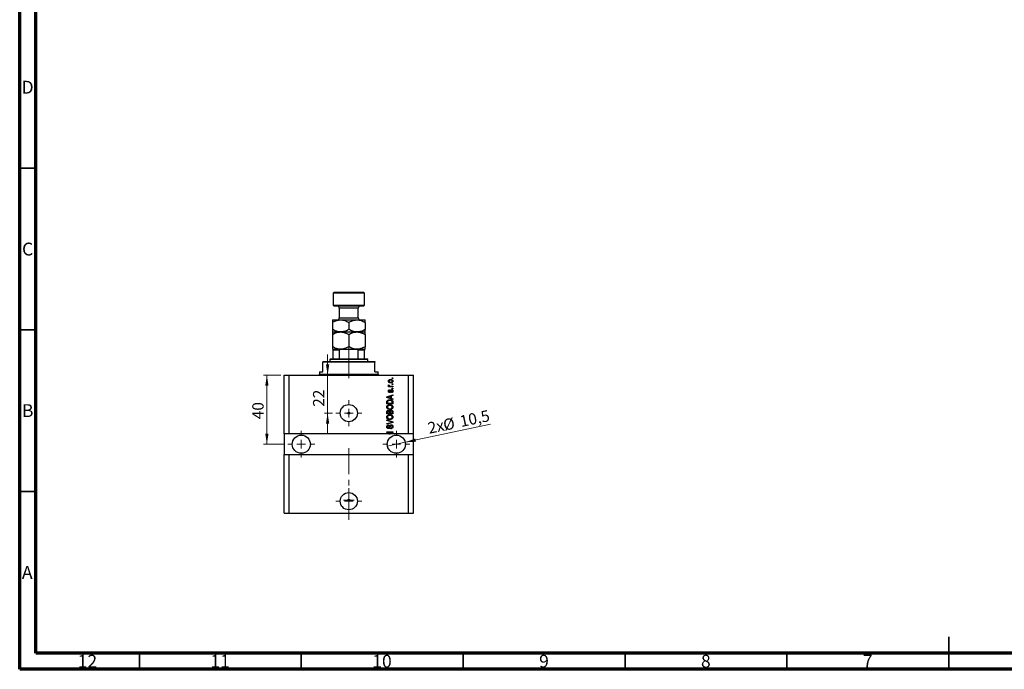
# Model space of a CAD drawing. Units: millimetres. Extents: x 15 to 623, y 5 to 415.
# Drawn here: x 15 to 319, y 5 to 206 of the extents above; entities that cross this region are included whole.
import ezdxf

# ---------------------------------------------------------------- set-up
doc = ezdxf.new("R2010")
doc.units = ezdxf.units.MM
doc.linetypes.add('CENTERX2', pattern=[20.32, 12.7, -2.54, 2.54, -2.54])
doc.styles.add('SLDTEXTSTYLE0', font='TXT', dxfattribs={"width": 0.75})
doc.dimstyles.new('SLDDIMSTYLE7', dxfattribs={"dimtxt": 3.5, "dimasz": 3.302, "dimexe": 0, "dimexo": 0.0625, "dimgap": 0.875, "dimtad": 1, "dimdec": 0, "dimlfac": 1.873, "dimrnd": 1e-09, "dimzin": 12, "dimdsep": 46, "dimtxsty": 'SLDTEXTSTYLE0', "dimsah": 1, "dimcen": 0.09, "dimadec": 0, "dimazin": 3, "dimtfac": 1, "dimtdec": 0, "dimtmove": 0, "dimatfit": 0, "dimfxl": 1, "dimfrac": 2, "dimtolj": 1, "dimtzin": 12, "dimarcsym": 0})
doc.dimstyles.new('SLDDIMSTYLE8', dxfattribs={"dimtxt": 3.5, "dimasz": 3.302, "dimexe": 0, "dimexo": 0.0625, "dimgap": 0.875, "dimtad": 1, "dimdec": 1, "dimlfac": 1.873, "dimrnd": 1e-09, "dimzin": 12, "dimdsep": 46, "dimtxsty": 'SLDTEXTSTYLE0', "dimblk1": 'NONE', "dimsah": 1, "dimcen": 0, "dimadec": 0, "dimazin": 3, "dimtfac": 1, "dimtdec": 1, "dimtmove": 0, "dimatfit": 3, "dimldrblk": 'NONE', "dimfxl": 1, "dimfrac": 2, "dimtolj": 1, "dimtzin": 12, "dimarcsym": 0})
doc.dimstyles.new('SLDDIMSTYLE9', dxfattribs={"dimtxt": 3.5, "dimasz": 3.302, "dimexe": 0, "dimexo": 0.0625, "dimgap": 0.875, "dimtad": 1, "dimdec": 0, "dimlfac": 1.873, "dimrnd": 1e-09, "dimzin": 12, "dimdsep": 46, "dimtxsty": 'SLDTEXTSTYLE0', "dimsah": 1, "dimcen": 0.09, "dimadec": 0, "dimazin": 3, "dimtfac": 1, "dimtdec": 0, "dimtofl": 0, "dimtmove": 0, "dimatfit": 3, "dimfxl": 1, "dimfrac": 2, "dimtolj": 1, "dimtzin": 12, "dimarcsym": 0})

# ---------------------------------------------------------------- blocks, each defined once
blk = doc.blocks.new('_D_19')
at = {"color": 7, "linetype": 'Continuous', "lineweight": 0}
for p, q in [((110.12, 95.97), (110.12, 102.32)), ((110.12, 84.23), (110.12, 95.97)), ((111.67, 84.23), (109.12, 84.23)), ((110.12, 84.23), (110.12, 77.88))]:
    blk.add_line(p, q, dxfattribs=at)
at = {"color": 7, "linetype": 'Continuous', "lineweight": 18}
for points in [[(110.12, 95.97), (110.63, 99.27), (109.61, 99.27)], [(110.12, 84.23), (109.61, 80.92), (110.63, 80.92)]]:
    blk.add_solid(points, dxfattribs=at)
at = {"color": 7, "linetype": 'Continuous', "lineweight": 18, "insert": (105.61, 86.19), "char_height": 3.5, "attachment_point": 1, "rotation": 90, "style": 'SLDTEXTSTYLE0'}
blk.add_mtext('22', dxfattribs=at)
blk = doc.blocks.new('_D_20')
at = {"color": 7, "linetype": 'Continuous', "lineweight": 0}
for q in [(160.46, 80.78), (128.61, 74.04)]:
    blk.add_line((134.09, 75.2), q, dxfattribs=at)
at = {"color": 7, "linetype": 'Continuous', "lineweight": 18}
blk.add_solid([(134.09, 75.2), (137.43, 75.38), (137.22, 76.38)], dxfattribs=at)
at = {"color": 7, "linetype": 'Continuous', "lineweight": 18, "char_height": 3.5, "attachment_point": 1, "rotation": 11.9514, "style": 'SLDTEXTSTYLE0'}
for s, insert in [('10,5', (150.66, 83.34)), ('%%c', (145.51, 82.2)), ('2x', (140.78, 81.25))]:
    blk.add_mtext(s, dxfattribs=dict(at, insert=insert))
blk = doc.blocks.new('_None')
blk = doc.blocks.new('_D_21')
at = {"color": 7, "linetype": 'Continuous', "lineweight": 0}
for p, q in [((95.65, 95.97), (90.36, 95.97)), ((91.36, 95.97), (91.36, 74.62)), ((96.85, 74.62), (90.36, 74.62))]:
    blk.add_line(p, q, dxfattribs=at)
at = {"color": 7, "linetype": 'Continuous', "lineweight": 18}
for points in [[(91.36, 95.97), (90.85, 92.67), (91.87, 92.67)], [(91.36, 74.62), (91.87, 77.92), (90.85, 77.92)]]:
    blk.add_solid(points, dxfattribs=at)
at = {"color": 7, "linetype": 'Continuous', "lineweight": 18, "insert": (86.85, 82.34), "char_height": 3.5, "attachment_point": 1, "rotation": 90, "style": 'SLDTEXTSTYLE0'}
blk.add_mtext('40', dxfattribs=at)
blk = doc.blocks.new('SW_CENTERMARKSYMBOL_7')
at = {"color": 0, "linetype": 'Continuous', "lineweight": 18}
for p, q in [((0, 2.67), (0, 4)), ((-2.67, 0), (-4, 0)), ((0, 0), (-1.33, 0)), ((0, 0), (0, 1.33)), ((0, 0), (0, -1.33)), ((0, 0), (1.33, 0)), ((2.67, 0), (4, 0)), ((0, -2.67), (0, -4))]:
    blk.add_line(p, q, dxfattribs=at)
blk = doc.blocks.new('SW_CENTERMARKSYMBOL_8')
at = {"color": 0, "linetype": 'Continuous', "lineweight": 18}
for p, q in [((0, 2.67), (0, 4.14)), ((-2.67, 0), (-4.14, 0)), ((0, 0), (-1.33, 0)), ((0, 0), (0, 1.33)), ((0, 0), (0, -1.33)), ((0, 0), (1.33, 0)), ((2.67, 0), (4.14, 0)), ((0, -2.67), (0, -4.14))]:
    blk.add_line(p, q, dxfattribs=at)
blk = doc.blocks.new('SW_CENTERMARKSYMBOL_9')
at = {"color": 0, "linetype": 'Continuous', "lineweight": 18}
for p, q in [((0, 2.67), (0, 4.14)), ((-2.67, 0), (-4.14, 0)), ((0, 0), (-1.33, 0)), ((0, 0), (0, 1.33)), ((0, 0), (0, -1.33)), ((0, 0), (1.33, 0)), ((2.67, 0), (4.14, 0)), ((0, -2.67), (0, -4.14))]:
    blk.add_line(p, q, dxfattribs=at)
blk = doc.blocks.new('SW_CENTERMARKSYMBOL_10')
at = {"color": 0, "linetype": 'Continuous', "lineweight": 18}
for p, q in [((0, 2.67), (0, 4)), ((-2.67, 0), (-4, 0)), ((0, 0), (-1.33, 0)), ((0, 0), (0, 1.33)), ((0, 0), (0, -1.33)), ((0, 0), (1.33, 0)), ((2.67, 0), (4, 0)), ((0, -2.67), (0, -4))]:
    blk.add_line(p, q, dxfattribs=at)
blk = doc.blocks.new('SW_CENTERMARKSYMBOL_11')
at = {"color": 0, "linetype": 'Continuous', "lineweight": 18}
for p, q in [((-1.33, 0), (-1.67, 0)), ((0, 0), (-1.33, 0)), ((0, 1.33), (0, 1.67)), ((0, 0), (0, 1.33)), ((0, 0), (0, -1.33)), ((0, 0), (1.33, 0)), ((1.33, 0), (1.67, 0)), ((0, -1.33), (0, -1.67))]:
    blk.add_line(p, q, dxfattribs=at)

msp = doc.modelspace()

# ---------------------------------------------------------------- linework, layer by layer
at = {"color": 7, "linetype": 'Continuous', "lineweight": 70}
for p, q in [((15, 5), (15, 415)), ((20, 10), (20, 410)), ((584, 10), (20, 10)), ((589, 5), (15, 5))]:
    msp.add_line(p, q, dxfattribs=at)
at = {"color": 7, "linetype": 'Continuous', "lineweight": 35}
for p, q in [((20, 160), (15, 160)), ((20, 110), (15, 110)), ((20, 60), (15, 60)), ((302, 5), (302, 15)), ((52, 10), (52, 5)), ((102, 10), (102, 5)), ((152, 10), (152, 5)), ((202, 10), (202, 5)), ((252, 10), (252, 5)), ((302, 10), (302, 5))]:
    msp.add_line(p, q, dxfattribs=at)
at = {"color": 7, "linetype": 'Continuous', "lineweight": 25}
for p, q in [((112.1314, 121.6), (111.8645, 121.333)), ((111.8645, 121.333), (111.8645, 117.5957)), ((121.4747, 121.333), (111.8645, 121.333)), ((112.1314, 121.6), (121.2078, 121.6)), ((121.4747, 121.333), (121.2078, 121.6)), ((121.4747, 117.5957), (121.4747, 121.333)), ((111.8645, 117.5957), (112.1314, 117.3288)), ((111.8645, 117.5957), (121.4747, 117.5957)), ((121.2078, 117.3288), (112.1314, 117.3288)), ((113.7331, 116.6881), (113.7331, 113.6982)), ((119.6061, 113.6982), (119.6061, 116.6881)), ((121.2078, 117.3288), (121.4747, 117.5957)), ((111.5975, 113.0576), (114.1336, 113.0576)), ((114.1336, 113.0576), (119.2056, 113.0576)), ((119.2056, 113.0576), (121.7417, 113.0576)), ((111.5975, 112.2729), (111.5975, 110.1049)), ((116.6696, 112.2729), (116.6696, 110.1049)), ((121.7417, 112.2729), (121.7417, 110.1049)), ((111.5975, 109.3202), (114.1336, 109.3202)), ((111.5975, 108.5356), (111.5975, 104.7659)), ((114.1336, 109.3202), (119.2056, 109.3202)), ((116.6696, 108.5356), (116.6696, 104.7659)), ((119.2056, 109.3202), (121.7417, 109.3202)), ((121.7417, 108.5356), (121.7417, 104.7659)), ((111.5975, 103.9812), (111.8645, 103.9812)), ((111.8645, 103.9812), (114.3424, 103.9812)), ((111.8645, 101.0447), (111.8645, 103.7143)), ((113.7821, 103.7143), (111.8645, 103.7143)), ((113.7821, 101.0447), (113.7821, 103.7143)), ((114.3424, 103.9812), (115.0458, 103.9812)), ((115.0458, 103.9812), (118.2934, 103.9812)), ((118.2934, 103.9812), (118.9968, 103.9812)), ((118.9968, 103.9812), (121.4747, 103.9812)), ((119.5571, 101.0447), (119.5571, 103.7143)), ((121.4747, 103.7143), (119.5571, 103.7143)), ((121.4747, 103.9812), (121.7417, 103.9812)), ((121.4747, 101.0447), (121.4747, 103.7143)), ((111.0636, 101.0447), (110.7967, 100.7778)), ((110.7967, 100.7778), (110.7967, 100.2439)), ((122.5425, 100.7778), (110.7967, 100.7778)), ((111.0636, 101.0447), (111.8645, 101.0447)), ((111.8645, 101.0447), (113.7821, 101.0447)), ((113.7821, 101.0447), (119.5571, 101.0447)), ((119.5571, 101.0447), (121.4747, 101.0447)), ((121.4747, 101.0447), (122.2756, 101.0447)), ((122.5425, 100.7778), (122.2756, 101.0447)), ((122.5425, 100.2439), (122.5425, 100.7778)), ((108.6611, 100.2439), (108.6611, 99.9769)), ((108.6611, 100.2439), (124.6781, 100.2439)), ((108.6611, 97.0405), (108.6611, 99.9769)), ((124.6781, 99.9769), (108.6611, 99.9769)), ((124.6781, 100.2439), (124.6781, 99.9769)), ((124.6781, 97.0405), (124.6781, 99.9769)), ((96.6482, 77.82), (96.6482, 95.9727)), ((96.6482, 95.9727), (98.25, 95.9727)), ((98.25, 77.82), (98.25, 95.9727)), ((98.25, 95.9727), (135.0892, 95.9727)), ((107.5933, 97.0405), (107.5933, 96.2396)), ((107.5933, 97.0405), (108.6611, 97.0405)), ((124.6781, 97.0405), (125.7459, 97.0405)), ((125.7459, 96.2396), (125.7459, 97.0405)), ((130.0172, 94.9049), (130.0172, 95.099)), ((130.0172, 95.099), (130.2841, 95.099)), ((130.2841, 94.9049), (130.0172, 94.9049)), ((130.2841, 95.099), (130.2841, 94.9049)), ((135.0892, 77.82), (135.0892, 95.9727)), ((135.0892, 95.9727), (136.691, 95.9727)), ((136.691, 77.82), (136.691, 95.9727)), ((128.9251, 92.5266), (129.142, 92.5266)), ((128.9251, 92.3324), (128.9251, 92.5266)), ((130.2841, 92.3324), (128.9251, 92.3324)), ((128.9736, 92.9391), (129.1678, 92.8663)), ((129.2891, 91.4588), (129.3134, 91.2646)), ((129.5796, 92.5266), (130.2841, 92.5266)), ((130.0172, 93.109), (130.0172, 93.3032)), ((130.0172, 93.3032), (130.2841, 93.3032)), ((130.2841, 93.109), (130.0172, 93.109)), ((130.0172, 91.7742), (130.0172, 91.9684)), ((130.0172, 91.9684), (130.2841, 91.9684)), ((130.2841, 91.7742), (130.0172, 91.7742)), ((130.2841, 93.3032), (130.2841, 93.109)), ((130.2841, 92.5266), (130.2841, 92.3324)), ((130.2841, 91.9684), (130.2841, 91.7742)), ((128.4155, 89.2598), (130.2841, 89.857)), ((128.4155, 89.0706), (128.4155, 89.2598)), ((130.2841, 88.4738), (128.4155, 89.0706)), ((128.9638, 89.0786), (129.5075, 88.9026)), ((129.5075, 89.4278), (128.9941, 89.2716)), ((129.5075, 88.9026), (129.5075, 89.4278)), ((130.2841, 89.6553), (129.726, 89.4919)), ((129.726, 89.4919), (129.726, 88.8389)), ((129.726, 88.8389), (130.2841, 88.6759)), ((129.8716, 90.5608), (129.8473, 90.755)), ((130.2841, 89.857), (130.2841, 89.6553)), ((130.2841, 88.6759), (130.2841, 88.4738)), ((128.4155, 87.0905), (128.4155, 87.6172)), ((130.2841, 87.0905), (128.4155, 87.0905)), ((128.6339, 87.6126), (128.6339, 87.2846)), ((128.6339, 87.2846), (130.0657, 87.2846)), ((130.0657, 87.2846), (130.0657, 87.6179)), ((130.2841, 87.6414), (130.2841, 87.0905)), ((128.4155, 83.9841), (128.4155, 84.5635)), ((130.2841, 83.9841), (128.4155, 83.9841)), ((128.6339, 84.496), (128.6339, 84.1783)), ((128.6339, 84.1783), (129.192, 84.1783)), ((129.192, 84.1783), (129.192, 84.5211)), ((129.4105, 84.5362), (129.4105, 84.1783)), ((129.4105, 84.1783), (130.0657, 84.1783)), ((130.0657, 84.1783), (130.0657, 84.5635)), ((130.2841, 84.5594), (130.2841, 83.9841)), ((128.4155, 81.9213), (128.4155, 82.123)), ((128.4155, 82.123), (130.2841, 81.5345)), ((129.7711, 81.5057), (128.4155, 81.9213)), ((128.4155, 80.9748), (129.7711, 81.3487)), ((130.2841, 81.3339), (128.4155, 80.775)), ((128.4155, 80.775), (128.4155, 80.9748)), ((128.9494, 80.5623), (128.9736, 80.3681)), ((129.6774, 79.3974), (129.6531, 79.5916)), ((130.2841, 81.5345), (130.2841, 81.3339)), ((98.25, 77.82), (96.6482, 77.82)), ((96.6482, 77.82), (96.6482, 71.4131)), ((129.0337, 77.82), (98.25, 77.82)), ((128.4155, 78.4752), (130.2841, 78.4752)), ((128.4155, 78.2811), (128.4155, 78.4752)), ((129.9049, 78.2811), (128.4155, 78.2811)), ((129.0337, 77.82), (129.9049, 78.2811)), ((129.0337, 77.82), (129.4386, 77.82)), ((130.2841, 78.2674), (129.4386, 77.82)), ((135.0892, 77.82), (129.4386, 77.82)), ((130.2841, 78.4752), (130.2841, 78.2674)), ((136.691, 77.82), (135.0892, 77.82)), ((136.691, 71.4131), (136.691, 77.82)), ((96.6482, 53.2604), (96.6482, 71.4131)), ((96.6482, 71.4131), (98.25, 71.4131)), ((98.25, 53.2604), (98.25, 71.4131)), ((98.25, 71.4131), (135.0892, 71.4131)), ((135.0892, 53.2604), (135.0892, 71.4131)), ((135.0892, 71.4131), (136.691, 71.4131)), ((136.691, 53.2604), (136.691, 71.4131)), ((96.6482, 53.2604), (98.25, 53.2604)), ((98.25, 53.2604), (135.0892, 53.2604)), ((135.0892, 53.2604), (136.691, 53.2604))]:
    msp.add_line(p, q, dxfattribs=at)
at = {"color": 8, "linetype": 'Continuous', "lineweight": 25}
for p, q in [((119.6061, 116.6881), (113.7331, 116.6881)), ((113.7331, 113.6982), (119.6061, 113.6982)), ((107.5933, 96.2396), (125.7459, 96.2396))]:
    msp.add_line(p, q, dxfattribs=at)
at = {"color": 7, "linetype": 'CENTERX2', "lineweight": 18, "ltscale": 0.694074}
for p, q in [((116.6696, 99.0447), (116.6696, 105.7143)), ((116.6696, 95.0405), (116.6696, 101.9769)), ((116.6696, 51.2604), (116.6696, 73.4131))]:
    msp.add_line(p, q, dxfattribs=at)
at = {"color": 7, "linetype": 'Continuous', "lineweight": 25}
for centre, radius in [((116.6696, 84.2268), 2.6695), ((116.6696, 84.2268), 0.3337), ((101.9873, 74.6166), 2.803), ((131.3519, 74.6166), 2.803), ((116.6696, 56.9978), 2.6695), ((116.6696, 57.2781), 0.3337)]:
    msp.add_circle(centre, radius, dxfattribs=at)
for centre, radius, start, end in [((113.0925, 116.6881), 0.6407, 0, 90), ((120.2467, 116.6881), 0.6407, 90, 180), ((113.0925, 113.6982), 0.6407, 270, 0), ((120.2467, 113.6982), 0.6407, 180, 270), ((107.3263, 96.2396), 0.267, 270, 0), ((126.0129, 96.2396), 0.267, 180, 270)]:
    msp.add_arc(centre, radius, start, end, dxfattribs=at)
for points, knots in [([(111.5975, 112.2729), (111.7692, 112.3678), (112.1136, 112.558), (112.6566, 112.7896), (113.2242, 112.9633), (113.7222, 113.0471), (114.0273, 113.0549), (114.1336, 113.0576)], [0, 0, 0, 0, 0.21551689, 0.43222603, 0.65445729, 0.87968778, 1, 1, 1, 1]), ([(111.5975, 113.0576), (111.5975, 113.0449), (111.5975, 113.0193), (111.5975, 112.8301), (111.5975, 112.5787), (111.5975, 112.3751), (111.5975, 112.2729)], [0, 0, 0, 0, 0.26519483, 0.53657509, 0.76739616, 1, 1, 1, 1]), ([(114.1336, 113.0576), (114.3541, 113.0464), (114.7997, 113.0238), (115.4484, 112.8489), (116.0756, 112.5992), (116.471, 112.382), (116.6696, 112.2729)], [0, 0, 0, 0, 0.24957627, 0.50436073, 0.75104521, 1, 1, 1, 1]), ([(116.6696, 112.2729), (116.8413, 112.3678), (117.1857, 112.558), (117.7287, 112.7896), (118.2963, 112.9633), (118.7943, 113.0471), (119.0994, 113.0549), (119.2056, 113.0576)], [0, 0, 0, 0, 0.21551689, 0.43222603, 0.65445729, 0.87968778, 1, 1, 1, 1]), ([(119.2056, 113.0576), (119.4262, 113.0464), (119.8718, 113.0238), (120.5205, 112.8489), (121.1477, 112.5992), (121.5431, 112.382), (121.7417, 112.2729)], [0, 0, 0, 0, 0.24957627, 0.50436073, 0.75104521, 1, 1, 1, 1]), ([(121.7417, 112.2729), (121.7417, 112.3576), (121.7417, 112.5882), (121.7417, 112.8826), (121.7417, 113.0415), (121.7417, 113.0539), (121.7417, 113.0576)], [0, 0, 0, 0, 0.19194648, 0.52234186, 0.86059282, 1, 1, 1, 1]), ([(114.1336, 109.3202), (113.913, 109.3314), (113.4674, 109.354), (112.8187, 109.5289), (112.1915, 109.7786), (111.7961, 109.9958), (111.5975, 110.1049)], [0, 0, 0, 0, 0.24957627, 0.50436073, 0.75104521, 1, 1, 1, 1]), ([(111.5975, 110.1049), (111.5975, 110.0202), (111.5975, 109.7896), (111.5975, 109.4952), (111.5975, 109.3363), (111.5975, 109.3239), (111.5975, 109.3202)], [0, 0, 0, 0, 0.19194648, 0.52234186, 0.86059282, 1, 1, 1, 1]), ([(116.6696, 110.1049), (116.4979, 110.01), (116.1535, 109.8198), (115.6105, 109.5881), (115.0429, 109.4144), (114.5449, 109.3306), (114.2398, 109.3229), (114.1336, 109.3202)], [0, 0, 0, 0, 0.21551689, 0.43222603, 0.65445729, 0.87968778, 1, 1, 1, 1]), ([(119.2056, 109.3202), (118.9851, 109.3314), (118.5395, 109.354), (117.8908, 109.5289), (117.2636, 109.7786), (116.8682, 109.9958), (116.6696, 110.1049)], [0, 0, 0, 0, 0.24957627, 0.50436073, 0.75104521, 1, 1, 1, 1]), ([(121.7417, 110.1049), (121.57, 110.01), (121.2256, 109.8198), (120.6826, 109.5881), (120.115, 109.4144), (119.617, 109.3306), (119.3119, 109.3229), (119.2056, 109.3202)], [0, 0, 0, 0, 0.21551689, 0.43222603, 0.65445729, 0.87968778, 1, 1, 1, 1]), ([(121.7417, 109.3202), (121.7417, 109.3329), (121.7417, 109.3585), (121.7417, 109.5477), (121.7417, 109.7991), (121.7417, 110.0027), (121.7417, 110.1049)], [0, 0, 0, 0, 0.26519483, 0.536575091, 0.767396159, 1, 1, 1, 1]), ([(111.5975, 108.5356), (111.7692, 108.6304), (112.1136, 108.8207), (112.6566, 109.0523), (113.2242, 109.226), (113.7222, 109.3098), (114.0273, 109.3175), (114.1336, 109.3202)], [0, 0, 0, 0, 0.215516886, 0.432226033, 0.654457289, 0.879687776, 1, 1, 1, 1]), ([(111.5975, 109.3202), (111.5975, 109.3123), (111.5975, 109.2962), (111.5975, 109.1551), (111.5975, 108.9116), (111.5975, 108.6615), (111.5975, 108.5356)], [0, 0, 0, 0, 0.21117775, 0.42558265, 0.71084675, 1, 1, 1, 1]), ([(114.1336, 109.3202), (114.3541, 109.309), (114.7997, 109.2864), (115.4484, 109.1116), (116.0756, 108.8619), (116.471, 108.6447), (116.6696, 108.5356)], [0, 0, 0, 0, 0.24957627, 0.50436073, 0.75104521, 1, 1, 1, 1]), ([(116.6696, 108.5356), (116.8413, 108.6304), (117.1857, 108.8207), (117.7287, 109.0523), (118.2963, 109.226), (118.7943, 109.3098), (119.0994, 109.3175), (119.2056, 109.3202)], [0, 0, 0, 0, 0.21551689, 0.43222603, 0.65445729, 0.87968778, 1, 1, 1, 1]), ([(119.2056, 109.3202), (119.4262, 109.309), (119.8718, 109.2864), (120.5205, 109.1116), (121.1477, 108.8619), (121.5431, 108.6447), (121.7417, 108.5356)], [0, 0, 0, 0, 0.24957627, 0.50436073, 0.75104521, 1, 1, 1, 1]), ([(121.7417, 108.5356), (121.7417, 108.5603), (121.7417, 108.7371), (121.7417, 109.0248), (121.7417, 109.2778), (121.7417, 109.3074), (121.7417, 109.3202)], [0, 0, 0, 0, 0.0547918, 0.39163593, 0.73496012, 1, 1, 1, 1]), ([(114.1336, 103.9812), (113.913, 103.9924), (113.4674, 104.015), (112.8187, 104.1899), (112.1915, 104.4396), (111.7961, 104.6568), (111.5975, 104.7659)], [0, 0, 0, 0, 0.24957627, 0.50436073, 0.75104521, 1, 1, 1, 1]), ([(111.5975, 104.7659), (111.5975, 104.7411), (111.5975, 104.5644), (111.5975, 104.2767), (111.5975, 104.0236), (111.5975, 103.9941), (111.5975, 103.9812)], [0, 0, 0, 0, 0.0547918, 0.39163593, 0.73496012, 1, 1, 1, 1]), ([(111.8645, 103.7143), (111.8645, 103.7307), (111.8645, 103.7671), (111.8645, 103.825), (111.8645, 103.8927), (111.8645, 103.9665), (111.8645, 103.9754), (111.8645, 103.9812)], [0, 0, 0, 0, 0.07318488, 0.16205051, 0.29596737, 0.53650763, 1, 1, 1, 1]), ([(114.3424, 103.9812), (114.2137, 103.9734), (114.0544, 103.9638), (113.8866, 103.8783), (113.8259, 103.8269), (113.7887, 103.7693), (113.7843, 103.7326), (113.7821, 103.7143)], [0, 0, 0, 0, 0.56622942, 0.70078559, 0.83617122, 0.91836459, 1, 1, 1, 1]), ([(116.6696, 104.7659), (116.4974, 104.6707), (116.153, 104.4805), (115.6087, 104.2481), (115.0414, 104.0762), (114.6309, 104.005), (114.4154, 103.9922), (114.3971, 103.9911)], [0, 0, 0, 0, 0.24006231, 0.48001474, 0.72855898, 0.9769349, 1, 1, 1, 1]), ([(118.9306, 104.0049), (118.8022, 104.0126), (118.4489, 104.0336), (117.891, 104.1916), (117.2635, 104.4391), (116.8682, 104.6566), (116.6696, 104.7659)], [0, 0, 0, 0, 0.16235094, 0.44675021, 0.72210801, 1, 1, 1, 1]), ([(119.5571, 103.7143), (119.5553, 103.7307), (119.5514, 103.7671), (119.5154, 103.825), (119.4356, 103.8927), (119.2594, 103.9665), (119.1011, 103.9754), (118.9968, 103.9812)], [0, 0, 0, 0, 0.07318488, 0.16205051, 0.29596737, 0.53650763, 1, 1, 1, 1]), ([(121.7417, 104.7659), (121.57, 104.671), (121.2256, 104.4808), (120.6826, 104.2491), (120.115, 104.0754), (119.617, 103.9916), (119.3119, 103.9839), (119.2056, 103.9812)], [0, 0, 0, 0, 0.21551689, 0.43222603, 0.65445729, 0.87968778, 1, 1, 1, 1]), ([(121.4747, 103.9812), (121.4747, 103.9734), (121.4747, 103.9638), (121.4747, 103.8783), (121.4747, 103.8269), (121.4747, 103.7693), (121.4747, 103.7326), (121.4747, 103.7143)], [0, 0, 0, 0, 0.56622942, 0.70078559, 0.83617122, 0.91836459, 1, 1, 1, 1]), ([(121.7417, 103.9812), (121.7417, 103.9892), (121.7417, 104.0053), (121.7417, 104.1464), (121.7417, 104.3898), (121.7417, 104.64), (121.7417, 104.7659)], [0, 0, 0, 0, 0.21117775, 0.42558265, 0.71084675, 1, 1, 1, 1]), ([(128.9008, 94.1161), (128.9068, 94.1768), (128.9187, 94.2981), (129.025, 94.4521), (129.1801, 94.568), (129.3771, 94.6297), (129.5194, 94.6352), (129.5906, 94.6379)], [0, 0, 0, 0, 0.18633848, 0.37266816, 0.55925573, 0.77938253, 1, 1, 1, 1]), ([(129.6039, 94.4438), (129.5472, 94.4419), (129.434, 94.4382), (129.2682, 94.3914), (129.1549, 94.2987), (129.1019, 94.1964), (129.0973, 94.1396), (129.095, 94.1112)], [0, 0, 0, 0, 0.25083256, 0.50097229, 0.74983853, 0.87488731, 1, 1, 1, 1]), ([(129.5906, 94.6379), (129.6841, 94.6342), (129.8705, 94.6269), (130.117, 94.5263), (130.2822, 94.3371), (130.2996, 94.1898), (130.3084, 94.1161)], [0, 0, 0, 0, 0.28126678, 0.5607972, 0.78045922, 1, 1, 1, 1]), ([(130.1142, 94.1211), (130.1117, 94.1492), (130.1067, 94.2054), (130.0495, 94.3042), (129.9362, 94.3933), (129.7718, 94.4381), (129.6599, 94.4419), (129.6039, 94.4438)], [0, 0, 0, 0, 0.125011857, 0.250059704, 0.499000251, 0.749218369, 1, 1, 1, 1]), ([(129.6046, 93.5944), (129.5123, 93.5982), (129.3284, 93.6059), (129.0878, 93.7112), (128.9265, 93.8982), (128.9094, 94.0435), (128.9008, 94.1161)], [0, 0, 0, 0, 0.281214104, 0.560714425, 0.780421471, 1, 1, 1, 1]), ([(128.9008, 92.756), (128.9064, 92.7935), (128.9163, 92.8606), (128.9561, 92.9151), (128.9736, 92.9391)], [0, 0, 0, 0, 0.55881592, 1, 1, 1, 1]), ([(129.142, 92.5266), (129.0808, 92.5523), (128.9956, 92.5881), (128.9117, 92.6776), (128.9045, 92.7299), (128.9008, 92.756)], [0, 0, 0, 0, 0.56095538, 0.78083313, 1, 1, 1, 1]), ([(128.9008, 91.0159), (128.9056, 91.0772), (128.9152, 91.1997), (129.0061, 91.3539), (129.1463, 91.4347), (129.2414, 91.4507), (129.2891, 91.4588)], [0, 0, 0, 0, 0.28033567, 0.55953905, 0.77911247, 1, 1, 1, 1]), ([(129.095, 94.1112), (129.0975, 94.0832), (129.1026, 94.0271), (129.1585, 93.9277), (129.2722, 93.8391), (129.4362, 93.7942), (129.5479, 93.7904), (129.6039, 93.7885)], [0, 0, 0, 0, 0.12500419, 0.25002263, 0.49910966, 0.74920501, 1, 1, 1, 1]), ([(129.3134, 91.2646), (129.2797, 91.2587), (129.2124, 91.2469), (129.1346, 91.1851), (129.099, 91.1029), (129.0963, 91.0495), (129.095, 91.0227)], [0, 0, 0, 0, 0.28045515, 0.55923633, 0.779321, 1, 1, 1, 1]), ([(129.1678, 92.8663), (129.1602, 92.8423), (129.1465, 92.7994), (129.1444, 92.7545), (129.1435, 92.7347)], [0, 0, 0, 0, 0.55997965, 1, 1, 1, 1]), ([(129.1435, 92.7347), (129.147, 92.7112), (129.1539, 92.6641), (129.2096, 92.5958), (129.267, 92.5742), (129.302, 92.5611)], [0, 0, 0, 0, 0.27979985, 0.56043248, 1, 1, 1, 1]), ([(129.302, 92.5611), (129.3533, 92.5499), (129.4448, 92.5299), (129.5384, 92.5276), (129.5796, 92.5266)], [0, 0, 0, 0, 0.55988471, 1, 1, 1, 1]), ([(129.4518, 91.0583), (129.4696, 91.1169), (129.5051, 91.2334), (129.5779, 91.3961), (129.725, 91.4742), (129.8216, 91.4801), (129.87, 91.483)], [0, 0, 0, 0, 0.28144687, 0.56010048, 0.77953905, 1, 1, 1, 1]), ([(129.6039, 93.7885), (129.6606, 93.7904), (129.774, 93.7941), (129.9404, 93.8404), (130.0541, 93.9333), (130.1073, 94.0357), (130.1119, 94.0926), (130.1142, 94.1211)], [0, 0, 0, 0, 0.25085463, 0.5010024, 0.74982849, 0.87488172, 1, 1, 1, 1]), ([(130.3084, 94.1161), (130.3023, 94.0546), (130.2901, 93.9316), (130.181, 93.7762), (130.0218, 93.661), (129.821, 93.6025), (129.6768, 93.5971), (129.6046, 93.5944)], [0, 0, 0, 0, 0.18629364, 0.37261159, 0.55918016, 0.77935543, 1, 1, 1, 1]), ([(129.9034, 91.2889), (129.8777, 91.2875), (129.8319, 91.2849), (129.796, 91.2569), (129.7802, 91.2445)], [0, 0, 0, 0, 0.5601359, 1, 1, 1, 1]), ([(129.87, 91.483), (129.9373, 91.4766), (130.0717, 91.4637), (130.2238, 91.34), (130.299, 91.1818), (130.3052, 91.0765), (130.3084, 91.0238)], [0, 0, 0, 0, 0.27987132, 0.5588848, 0.77912117, 1, 1, 1, 1]), ([(130.1142, 91.0371), (130.1124, 91.0718), (130.1086, 91.141), (130.06, 91.2278), (129.9852, 91.2812), (129.9307, 91.2863), (129.9034, 91.2889)], [0, 0, 0, 0, 0.280709937, 0.559911145, 0.779833675, 1, 1, 1, 1]), ([(128.45, 87.9144), (128.4996, 88.0007), (128.5993, 88.1739), (128.933, 88.3269), (129.1853, 88.3427), (129.3396, 88.3524)], [0, 0, 0, 0, 0.27818626, 0.558789, 1, 1, 1, 1]), ([(128.9941, 89.2716), (128.9229, 89.2499), (128.7958, 89.2111), (128.6668, 89.1794), (128.61, 89.1654)], [0, 0, 0, 0, 0.56000944, 1, 1, 1, 1]), ([(128.61, 89.1654), (128.6768, 89.1525), (128.7962, 89.1293), (128.9126, 89.0941), (128.9638, 89.0786)], [0, 0, 0, 0, 0.55998945, 1, 1, 1, 1]), ([(129.2884, 90.5851), (129.2269, 90.5917), (129.1042, 90.6049), (128.9711, 90.7256), (128.9085, 90.8718), (128.9034, 90.9678), (128.9008, 91.0159)], [0, 0, 0, 0, 0.27952838, 0.55858999, 0.77899768, 1, 1, 1, 1]), ([(129.095, 91.0227), (129.0962, 90.9918), (129.0985, 90.9301), (129.1282, 90.8477), (129.1878, 90.7891), (129.2367, 90.7825), (129.2611, 90.7792)], [0, 0, 0, 0, 0.2811762, 0.56098282, 0.78065102, 1, 1, 1, 1]), ([(129.2611, 90.7792), (129.2867, 90.7827), (129.3327, 90.7889), (129.3614, 90.8248), (129.3741, 90.8407)], [0, 0, 0, 0, 0.55834767, 1, 1, 1, 1]), ([(129.7051, 91.0614), (129.686, 90.9999), (129.648, 90.8774), (129.5777, 90.7091), (129.441, 90.6009), (129.3393, 90.5904), (129.2884, 90.5851)], [0, 0, 0, 0, 0.28123165, 0.5612003, 0.78050582, 1, 1, 1, 1]), ([(129.3396, 88.3524), (129.4519, 88.3478), (129.6762, 88.3385), (129.9453, 88.2425), (130.1296, 88.1129), (130.2641, 87.9264), (130.2761, 87.7554), (130.2841, 87.6414)], [0, 0, 0, 0, 0.25069692, 0.50075168, 0.62600067, 0.75089198, 1, 1, 1, 1]), ([(129.3741, 90.8407), (129.3908, 90.8805), (129.4208, 90.9516), (129.4423, 91.0257), (129.4518, 91.0583)], [0, 0, 0, 0, 0.55954825, 1, 1, 1, 1]), ([(129.7802, 91.2445), (129.7628, 91.2118), (129.7316, 91.1532), (129.7132, 91.0895), (129.7051, 91.0614)], [0, 0, 0, 0, 0.5587486, 1, 1, 1, 1]), ([(129.8473, 90.755), (129.8874, 90.7619), (129.9673, 90.7758), (130.0619, 90.8456), (130.1085, 90.9416), (130.1123, 91.0052), (130.1142, 91.0371)], [0, 0, 0, 0, 0.28060747, 0.559427061, 0.77940552, 1, 1, 1, 1]), ([(130.3084, 91.0238), (130.3035, 90.9572), (130.2938, 90.8244), (130.1775, 90.6692), (130.0247, 90.5903), (129.9226, 90.5706), (129.8716, 90.5608)], [0, 0, 0, 0, 0.28014081, 0.55865686, 0.77903255, 1, 1, 1, 1]), ([(128.3912, 86.1087), (128.4001, 86.1932), (128.4179, 86.3622), (128.5638, 86.5793), (128.7819, 86.7385), (129.0533, 86.8342), (129.2521, 86.8432), (129.3517, 86.8478)], [0, 0, 0, 0, 0.186331, 0.37273069, 0.55937696, 0.77947948, 1, 1, 1, 1]), ([(129.3744, 85.3674), (129.245, 85.3735), (128.9868, 85.3855), (128.654, 85.5421), (128.4286, 85.8034), (128.4036, 86.007), (128.3912, 86.1087)], [0, 0, 0, 0, 0.28110222, 0.56066683, 0.78047553, 1, 1, 1, 1]), ([(128.4155, 87.6172), (128.4158, 87.6734), (128.4165, 87.7739), (128.4398, 87.8715), (128.45, 87.9144)], [0, 0, 0, 0, 0.56030009, 1, 1, 1, 1]), ([(128.9236, 86.5725), (128.875, 86.5461), (128.778, 86.4934), (128.6468, 86.3383), (128.6237, 86.1966), (128.6096, 86.1103)], [0, 0, 0, 0, 0.28105031, 0.56206506, 1, 1, 1, 1]), ([(128.6096, 86.1103), (128.6162, 86.0438), (128.6295, 85.911), (128.7488, 85.7435), (128.9253, 85.6247), (129.1438, 85.5692), (129.2995, 85.5641), (129.3775, 85.5616)], [0, 0, 0, 0, 0.18631577, 0.37251659, 0.55900748, 0.77929683, 1, 1, 1, 1]), ([(128.671, 87.8769), (128.6579, 87.8285), (128.6343, 87.7418), (128.634, 87.6522), (128.6339, 87.6126)], [0, 0, 0, 0, 0.5590458, 1, 1, 1, 1]), ([(129.3369, 88.1583), (129.2657, 88.1563), (129.1233, 88.1525), (128.9298, 88.1064), (128.7644, 88.0177), (128.7021, 87.9237), (128.671, 87.8769)], [0, 0, 0, 0, 0.28080661, 0.5611093, 0.78121193, 1, 1, 1, 1]), ([(129.346, 86.6536), (129.2648, 86.6502), (129.1197, 86.644), (128.9835, 86.5944), (128.9236, 86.5725)], [0, 0, 0, 0, 0.55996599, 1, 1, 1, 1]), ([(129.7934, 88.0839), (129.71, 88.1089), (129.5608, 88.1534), (129.4054, 88.1568), (129.3369, 88.1583)], [0, 0, 0, 0, 0.559565411, 1, 1, 1, 1]), ([(130.09, 86.1061), (130.0833, 86.1709), (130.07, 86.3004), (129.9532, 86.4629), (129.7855, 86.5839), (129.5739, 86.6452), (129.422, 86.6508), (129.346, 86.6536)], [0, 0, 0, 0, 0.186251011, 0.372575842, 0.559187724, 0.779378669, 1, 1, 1, 1]), ([(129.3517, 86.8478), (129.4859, 86.8414), (129.7256, 86.8301), (129.9321, 86.7102), (130.0229, 86.6574)], [0, 0, 0, 0, 0.56030645, 1, 1, 1, 1]), ([(130.0153, 85.5566), (129.9033, 85.4942), (129.7031, 85.3824), (129.475, 85.372), (129.3744, 85.3674)], [0, 0, 0, 0, 0.55910248, 1, 1, 1, 1]), ([(129.3775, 85.5616), (129.4716, 85.5663), (129.6593, 85.5758), (129.8983, 85.6951), (130.0618, 85.8844), (130.0806, 86.0322), (130.09, 86.1061)], [0, 0, 0, 0, 0.28098793, 0.56055072, 0.78048232, 1, 1, 1, 1]), ([(130.0657, 87.6179), (130.0639, 87.6723), (130.0602, 87.7807), (130.0118, 87.9288), (129.9103, 88.0305), (129.8324, 88.0661), (129.7934, 88.0839)], [0, 0, 0, 0, 0.28071594, 0.55995155, 0.77969478, 1, 1, 1, 1]), ([(130.3084, 86.1076), (130.3043, 86.0469), (130.296, 85.9257), (130.2078, 85.7217), (130.0883, 85.6192), (130.0153, 85.5566)], [0, 0, 0, 0, 0.28049636, 0.5607765, 1, 1, 1, 1]), ([(130.0229, 86.6574), (130.114, 86.5732), (130.277, 86.4227), (130.2988, 86.204), (130.3084, 86.1076)], [0, 0, 0, 0, 0.55908671, 1, 1, 1, 1]), ([(128.3912, 83.0024), (128.4001, 83.0869), (128.4179, 83.2559), (128.5638, 83.4729), (128.7819, 83.6322), (129.0533, 83.7279), (129.2521, 83.7369), (129.3517, 83.7414)], [0, 0, 0, 0, 0.186331, 0.37273069, 0.55937696, 0.77947948, 1, 1, 1, 1]), ([(129.3744, 82.2611), (129.245, 82.2671), (128.9868, 82.2792), (128.654, 82.4358), (128.4286, 82.6971), (128.4036, 82.9007), (128.3912, 83.0024)], [0, 0, 0, 0, 0.28110222, 0.56066683, 0.78047553, 1, 1, 1, 1]), ([(128.4155, 84.5635), (128.418, 84.6379), (128.4231, 84.786), (128.5449, 84.9628), (128.7118, 85.0599), (128.8275, 85.0708), (128.8853, 85.0762)], [0, 0, 0, 0, 0.280804728, 0.55899158, 0.779459358, 1, 1, 1, 1]), ([(128.9236, 83.4661), (128.875, 83.4398), (128.778, 83.3871), (128.6468, 83.2319), (128.6237, 83.0902), (128.6096, 83.0039)], [0, 0, 0, 0, 0.28105031, 0.56206506, 1, 1, 1, 1]), ([(128.6096, 83.0039), (128.6162, 82.9375), (128.6295, 82.8046), (128.7488, 82.6371), (128.9253, 82.5184), (129.1438, 82.4628), (129.2995, 82.4577), (129.3775, 82.4552)], [0, 0, 0, 0, 0.18631577, 0.37251659, 0.55900748, 0.77929683, 1, 1, 1, 1]), ([(128.916, 84.882), (128.8813, 84.8799), (128.812, 84.8756), (128.7161, 84.8281), (128.6486, 84.7357), (128.6361, 84.6178), (128.6346, 84.5367), (128.6339, 84.496)], [0, 0, 0, 0, 0.18698524, 0.3732947, 0.55893931, 0.77913863, 1, 1, 1, 1]), ([(128.8853, 85.0762), (128.9742, 85.0651), (129.1333, 85.0451), (129.233, 84.9219), (129.277, 84.8676)], [0, 0, 0, 0, 0.55920971, 1, 1, 1, 1]), ([(129.1742, 84.7122), (129.162, 84.741), (129.1377, 84.7987), (129.0474, 84.8729), (128.9658, 84.8786), (128.916, 84.882)], [0, 0, 0, 0, 0.28057476, 0.56046831, 1, 1, 1, 1]), ([(129.346, 83.5473), (129.2648, 83.5438), (129.1197, 83.5377), (128.9835, 83.488), (128.9236, 83.4661)], [0, 0, 0, 0, 0.55996599, 1, 1, 1, 1]), ([(129.192, 84.5211), (129.192, 84.5571), (129.1919, 84.6214), (129.1796, 84.6844), (129.1742, 84.7122)], [0, 0, 0, 0, 0.560325841, 1, 1, 1, 1]), ([(129.277, 84.8676), (129.3027, 84.9134), (129.3541, 85.0051), (129.5188, 85.1069), (129.6533, 85.118), (129.7354, 85.1247)], [0, 0, 0, 0, 0.27992428, 0.56019584, 1, 1, 1, 1]), ([(130.09, 82.9997), (130.0833, 83.0645), (130.07, 83.1941), (129.9532, 83.3566), (129.7855, 83.4776), (129.5739, 83.5388), (129.422, 83.5445), (129.346, 83.5473)], [0, 0, 0, 0, 0.18625101, 0.37257584, 0.55918772, 0.77937867, 1, 1, 1, 1]), ([(129.3517, 83.7414), (129.4859, 83.7351), (129.7256, 83.7237), (129.9321, 83.6038), (130.0229, 83.5511)], [0, 0, 0, 0, 0.56030645, 1, 1, 1, 1]), ([(130.0153, 82.4503), (129.9033, 82.3878), (129.7031, 82.2761), (129.475, 82.2657), (129.3744, 82.2611)], [0, 0, 0, 0, 0.55910248, 1, 1, 1, 1]), ([(129.3775, 82.4552), (129.4716, 82.46), (129.6593, 82.4694), (129.8983, 82.5887), (130.0618, 82.778), (130.0806, 82.9259), (130.09, 82.9997)], [0, 0, 0, 0, 0.280987934, 0.560550724, 0.780482319, 1, 1, 1, 1]), ([(129.7369, 84.9306), (129.6815, 84.9257), (129.5711, 84.9159), (129.4471, 84.8057), (129.4133, 84.6655), (129.4114, 84.5794), (129.4105, 84.5362)], [0, 0, 0, 0, 0.2800564, 0.55815122, 0.77847332, 1, 1, 1, 1]), ([(129.7354, 85.1247), (129.8195, 85.1175), (129.9873, 85.1031), (130.1925, 84.9631), (130.2776, 84.7574), (130.2819, 84.6255), (130.2841, 84.5594)], [0, 0, 0, 0, 0.28038191, 0.55932597, 0.77892487, 1, 1, 1, 1]), ([(130.0422, 84.7516), (130.0261, 84.7833), (129.9938, 84.8468), (129.884, 84.9191), (129.7927, 84.9262), (129.7369, 84.9306)], [0, 0, 0, 0, 0.28024549, 0.56010478, 1, 1, 1, 1]), ([(130.3084, 83.0013), (130.3043, 82.9406), (130.296, 82.8193), (130.2078, 82.6154), (130.0883, 82.5129), (130.0153, 82.4503)], [0, 0, 0, 0, 0.28049636, 0.5607765, 1, 1, 1, 1]), ([(130.0229, 83.5511), (130.114, 83.4669), (130.277, 83.3163), (130.2988, 83.0977), (130.3084, 83.0013)], [0, 0, 0, 0, 0.559086706, 1, 1, 1, 1]), ([(130.0657, 84.5635), (130.0655, 84.5992), (130.0651, 84.6629), (130.0492, 84.7245), (130.0422, 84.7516)], [0, 0, 0, 0, 0.56035729, 1, 1, 1, 1]), ([(128.3912, 79.9882), (128.3982, 80.0727), (128.4121, 80.2413), (128.5564, 80.4401), (128.7514, 80.5433), (128.8833, 80.5559), (128.9494, 80.5623)], [0, 0, 0, 0, 0.28016401, 0.5590833, 0.77926192, 1, 1, 1, 1]), ([(128.9031, 79.4459), (128.8242, 79.454), (128.6667, 79.4701), (128.4915, 79.6184), (128.4022, 79.8029), (128.3949, 79.9264), (128.3912, 79.9882)], [0, 0, 0, 0, 0.27969664, 0.5588536, 0.7791302, 1, 1, 1, 1]), ([(128.9736, 80.3681), (128.919, 80.361), (128.8101, 80.3467), (128.6782, 80.2553), (128.6167, 80.124), (128.612, 80.0378), (128.6096, 79.9946)], [0, 0, 0, 0, 0.28077106, 0.55921531, 0.77919836, 1, 1, 1, 1]), ([(128.6096, 79.9946), (128.6121, 79.9456), (128.6171, 79.8478), (128.685, 79.7242), (128.792, 79.6504), (128.8691, 79.6435), (128.9077, 79.6401)], [0, 0, 0, 0, 0.2809131, 0.5599071, 0.77976224, 1, 1, 1, 1]), ([(129.4165, 79.9499), (129.3966, 79.8791), (129.357, 79.738), (129.2443, 79.5608), (129.0766, 79.4607), (128.961, 79.4509), (128.9031, 79.4459)], [0, 0, 0, 0, 0.28113582, 0.56006743, 0.77991904, 1, 1, 1, 1]), ([(128.9077, 79.6401), (128.9464, 79.6418), (129.0156, 79.6449), (129.0723, 79.684), (129.0973, 79.7011)], [0, 0, 0, 0, 0.56037359, 1, 1, 1, 1]), ([(129.0973, 79.7011), (129.1291, 79.7528), (129.1863, 79.8455), (129.2108, 79.9513), (129.2216, 79.998)], [0, 0, 0, 0, 0.55786597, 1, 1, 1, 1]), ([(129.2216, 79.998), (129.2363, 80.0597), (129.2624, 80.1697), (129.301, 80.2759), (129.3179, 80.3226)], [0, 0, 0, 0, 0.56012944, 1, 1, 1, 1]), ([(129.3179, 80.3226), (129.3428, 80.3693), (129.3924, 80.4626), (129.5438, 80.5862), (129.6807, 80.6015), (129.7642, 80.6108)], [0, 0, 0, 0, 0.28095487, 0.56142876, 1, 1, 1, 1]), ([(129.7699, 80.4167), (129.7432, 80.415), (129.6897, 80.4118), (129.6147, 80.3793), (129.5547, 80.3246), (129.4736, 80.1851), (129.4419, 80.0544), (129.4165, 79.9499)], [0, 0, 0, 0, 0.12497738, 0.2497535, 0.37458039, 0.49956221, 1, 1, 1, 1]), ([(129.6531, 79.5916), (129.7186, 79.6), (129.8488, 79.6169), (129.9986, 79.7334), (130.0779, 79.885), (130.086, 79.9876), (130.09, 80.039)], [0, 0, 0, 0, 0.28074592, 0.55917743, 0.77943093, 1, 1, 1, 1]), ([(130.3084, 80.0223), (130.3004, 79.9283), (130.2845, 79.7406), (130.1157, 79.5258), (129.8975, 79.4157), (129.7509, 79.4035), (129.6774, 79.3974)], [0, 0, 0, 0, 0.2800619, 0.55894312, 0.77916398, 1, 1, 1, 1]), ([(129.7642, 80.6108), (129.8485, 80.6006), (130.017, 80.5801), (130.2054, 80.4213), (130.2974, 80.2211), (130.3047, 80.0887), (130.3084, 80.0223)], [0, 0, 0, 0, 0.27958209, 0.55878673, 0.77904629, 1, 1, 1, 1]), ([(130.09, 80.039), (130.0869, 80.0913), (130.0808, 80.1957), (130.0075, 80.3269), (129.8934, 80.4057), (129.8111, 80.413), (129.7699, 80.4167)], [0, 0, 0, 0, 0.28083864, 0.55992256, 0.77977569, 1, 1, 1, 1]), ([(130.0657, 81.4238), (130.0104, 81.4381), (129.9117, 81.4637), (129.8141, 81.4929), (129.7711, 81.5057)], [0, 0, 0, 0, 0.55998953, 1, 1, 1, 1]), ([(129.7711, 81.3487), (129.8259, 81.3634), (129.9238, 81.3896), (130.0224, 81.4133), (130.0657, 81.4238)], [0, 0, 0, 0, 0.55999999, 1, 1, 1, 1])]:
    msp.add_open_spline(points, degree=3, knots=knots, dxfattribs=at)

# ---------------------------------------------------------------- block references
at = {"color": 7, "linetype": 'Continuous', "lineweight": 0}
for name, p in [('SW_CENTERMARKSYMBOL_10', (116.6696, 84.2268)), ('SW_CENTERMARKSYMBOL_8', (101.9873, 74.6166)), ('SW_CENTERMARKSYMBOL_9', (131.3519, 74.6166)), ('SW_CENTERMARKSYMBOL_7', (116.6696, 56.9978)), ('SW_CENTERMARKSYMBOL_11', (116.6696, 57.2781))]:
    msp.add_blockref(name, p, dxfattribs=at)

# ---------------------------------------------------------------- texts
at = {"color": 7, "linetype": 'Continuous', "lineweight": 0, "attachment_point": 2, "style": 'SLDTEXTSTYLE0'}
for s, insert, char_height in [('D', (17.4527, 186.9958), 3.9688), ('C', (17.4587, 136.9462), 3.9688), ('B', (17.4706, 86.9958), 3.9688), ('A', (17.3397, 36.9462), 3.9688), ('12', (35.9201, 9.4958), 3.96875), ('11', (76.9201, 9.4958), 3.96875), ('10', (126.9201, 9.4958), 3.96875), ('9', (176.96, 9.4958), 3.9688), ('8', (226.96, 9.4958), 3.9688), ('7', (276.96, 9.4958), 3.9688)]:
    msp.add_mtext(s, dxfattribs=dict(at, insert=insert, char_height=char_height))

# ---------------------------------------------------------------- dimensions: what is measured, and where the dimension line sits
at = {"color": 7, "linetype": 'Continuous', "lineweight": 18}
for base, p1, p2, dimstyle, picture, middle in [((110.119, 95.9727), (112.6653, 84.2268), (96.6482, 95.9727), 'SLDDIMSTYLE7', '_D_19', (110.119, 88.7778)), ((91.3626, 74.6166), (96.6482, 95.9727), (97.8495, 74.6166), 'SLDDIMSTYLE9', '_D_21', (91.3626, 84.9292))]:
    dim = msp.add_linear_dim(base=base, p1=p1, p2=p2, angle=90, dimstyle=dimstyle, dxfattribs=at)
    dim.commit()
    dim.dimension.update_dxf_attribs({"geometry": picture, "text_midpoint": middle, "dimtype": 160})
dim = msp.add_diameter_dim_2p(p1=(128.6097, 74.0361), p2=(134.0942, 75.197), text='2x<>', dimstyle='SLDDIMSTYLE8', dxfattribs=at)
dim.commit()
dim.dimension.update_dxf_attribs({"geometry": '_D_20', "text_midpoint": (151.2722, 78.8331), "dimtype": 163})

doc.saveas('drawing.dxf')
